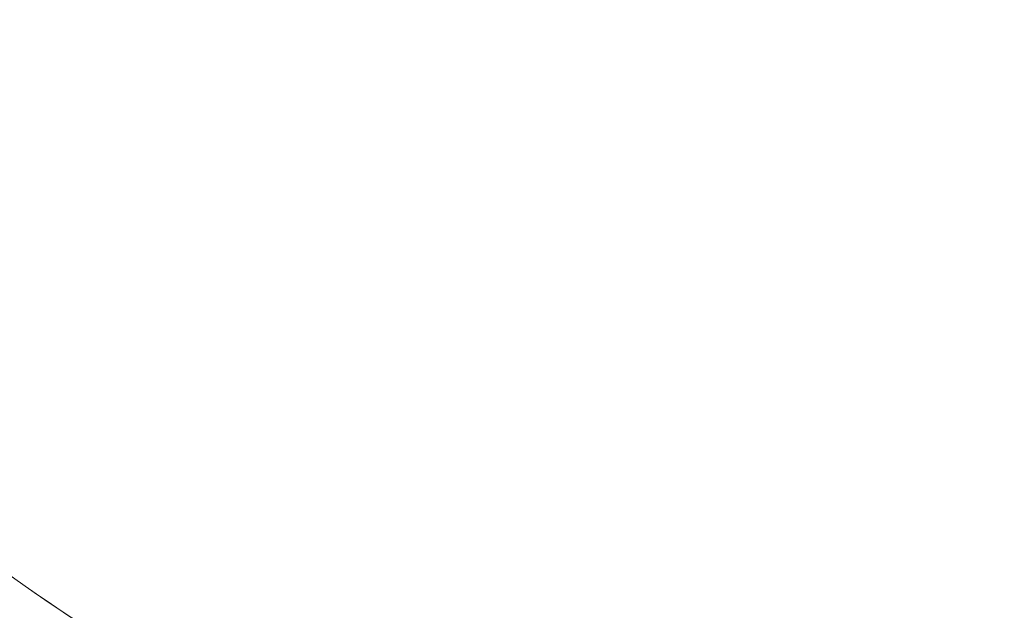
# Model space of a CAD drawing. Units: inches. Extents: x -2 to 352, y -17 to 337.
# Drawn here: x 124 to 129, y 152 to 155 of the extents above; entities that cross this region are included whole.
import ezdxf

# ---------------------------------------------------------------- set-up
doc = ezdxf.new("R2010")
doc.units = ezdxf.units.IN
doc.header["$MEASUREMENT"] = 0
doc.layers.add('TABLE', color=6, linetype='Continuous')

# ---------------------------------------------------------------- blocks, each defined once
blk = doc.blocks.new('fdob-xvrl_0p')
at = {"layer": 'TABLE', "linetype": 'Continuous', "lineweight": 0}
for centre, major_axis, start_param, end_param in [((12.446, -0.0429), (0, 9.43), -1.570796, 0.017453), ((12.446, -0.0429), (0, 9.43), -1.570796, 0.017453), ((12.4875, -0.0429), (0, 9.2913), -1.570796, 0.017453), ((12.4875, -0.0429), (0, -9.2913), 1.570796, 3.159046), ((12.4905, -0.0429), (0, -9.1667), -0.017453, 3.159046), ((12.4905, -0.0429), (0, -9.1667), 1.570796, 3.159046), ((12.4905, -0.0429), (0, -8.6458), -0.017453, 3.159046), ((12.4905, -0.0429), (0, 8.6458), -1.570796, 0.017453), ((12.4875, -0.0429), (0, -8.5213), 1.570796, 3.159046), ((12.4875, -0.0429), (0, -8.5213), 1.570796, 3.159046), ((12.4584, -0.0429), (0, 8.424), -1.570796, 0.017453), ((12.4584, -0.0429), (0, -8.424), 1.570796, 3.159046), ((12.4513, -0.0429), (0, -8.1251), -0.017453, 3.159046), ((12.4513, -0.0429), (0, 8.1251), -1.570796, 0.017453), ((12.446, -0.0429), (0, -9.43), -0.017453, 1.570796), ((12.446, -0.0429), (0, -9.43), -0.017453, 1.570796), ((12.4513, -0.0429), (0, -8.1251), -0.017453, 1.570796), ((12.4584, -0.0429), (0, 8.424), 3.124139, 4.712389), ((12.4584, -0.0429), (0, -8.424), -0.017453, 1.570796), ((12.4875, -0.0429), (0, 9.2913), 3.124139, 4.712389), ((12.4875, -0.0429), (0, -9.2913), -0.017453, 1.570796), ((12.4905, -0.0429), (0, 9.1667), 3.124139, 4.712389), ((12.4875, -0.0429), (0, 8.5213), 3.124139, 4.712389), ((12.4875, -0.0429), (0, 8.5213), 3.124139, 4.712389), ((12.4905, -0.0429), (0, -8.6458), -0.017453, 1.570796)]:
    blk.add_ellipse(centre, major_axis=major_axis, ratio=0.999657, start_param=start_param, end_param=end_param, dxfattribs=at)

msp = doc.modelspace()

# ---------------------------------------------------------------- block references
at = {"rotation": 270}
msp.add_blockref('fdob-xvrl_0p', (128.8454, 171.4242), dxfattribs=at)

doc.saveas('drawing.dxf')
